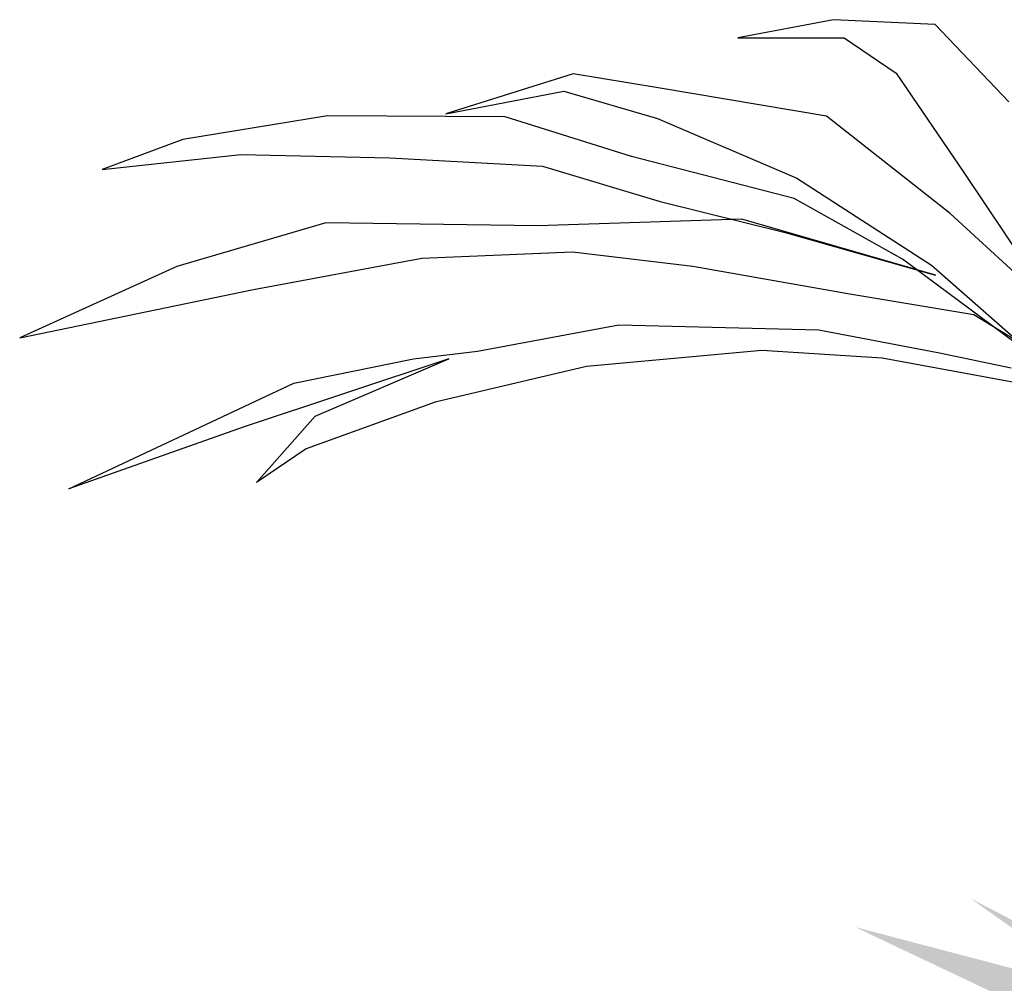
# Model space of a CAD drawing. Extents: x -71 to 222, y -457 to 82.
# Drawn here: x -21 to -21, y 22 to 23 of the extents above; entities that cross this region are included whole.
import ezdxf

# ---------------------------------------------------------------- set-up
doc = ezdxf.new("R2010")
doc.units = 0
doc.header["$MEASUREMENT"] = 0
doc.layers.get('0').update_dxf_attribs({"linetype": 'CONTINUOUS'})
doc.layers.add('HATCH', color=7, linetype='CONTINUOUS')

msp = doc.modelspace()

# ---------------------------------------------------------------- hatches: boundary and pattern name
at = {"linetype": 'Continuous'}
h = msp.add_hatch(color=70, dxfattribs=at)
h.paths.add_polyline_path([(-20.65917, 22.40946), (-20.66285, 22.40382), (-20.66982, 22.42007), (-20.66525, 22.45248)])
h.paths.add_polyline_path([(-20.65416, 22.45717), (-20.65205, 22.42035), (-20.65917, 22.40946), (-20.66182, 22.42826)])
h.paths.add_polyline_path([(-20.65381, 22.40226), (-20.66013, 22.39747), (-20.66285, 22.40382), (-20.64052, 22.43798)])
h.paths.add_polyline_path([(-20.69807, 22.45333), (-20.67678, 22.41903), (-20.67616, 22.40884), (-20.68626, 22.41942)])
h.paths.add_polyline_path([(-20.71214, 22.44651), (-20.67616, 22.40884), (-20.67548, 22.3979), (-20.68822, 22.40454)])
h.paths.add_polyline_path([(-20.71768, 22.43841), (-20.69185, 22.4109), (-20.68822, 22.40454), (-20.69897, 22.41013)])
h.paths.add_polyline_path([(-20.70167, 22.40672), (-20.6896, 22.39815), (-20.71123, 22.4012), (-20.74923, 22.41922)])
h.paths.add_polyline_path([(-20.68626, 22.35315), (-20.67616, 22.36374), (-20.67678, 22.35355), (-20.69807, 22.31925)])
h.paths.add_polyline_path([(-20.71768, 22.33417), (-20.69897, 22.36244), (-20.68822, 22.36804), (-20.69185, 22.36168)])
h.paths.add_polyline_path([(-20.66285, 22.36876), (-20.65917, 22.36312), (-20.66525, 22.3201), (-20.66982, 22.3525)])
h.paths.add_polyline_path([(-20.65395, 22.31908), (-20.65515, 22.31912), (-20.66182, 22.34432), (-20.65917, 22.36312), (-20.65205, 22.35223)])
h.paths.add_polyline_path([(-20.60519, 22.41677), (-20.63417, 22.39836), (-20.64839, 22.39556), (-20.64055, 22.40413)])
h = msp.add_hatch(color=70, dxfattribs=at)
h.paths.add_polyline_path([(-20.68145, 22.39236), (-20.72706, 22.42476), (-20.67548, 22.3979), (-20.67804, 22.43926), (-20.66013, 22.39747), (-20.61622, 22.43073), (-20.65288, 22.39065), (-20.60648, 22.38629), (-20.65288, 22.38193), (-20.61622, 22.34185), (-20.66013, 22.37511), (-20.67804, 22.33332), (-20.67548, 22.37468), (-20.72706, 22.34782), (-20.68145, 22.38022), (-20.7407, 22.38491), (-20.72305, 22.38629), (-20.7407, 22.38766)])
h.paths.add_polyline_path([(-20.64839, 22.37702), (-20.63417, 22.37421), (-20.60161, 22.35441), (-20.64055, 22.36845)])
h.paths.add_polyline_path([(-20.66285, 22.36876), (-20.66013, 22.37511), (-20.65381, 22.37032), (-20.64052, 22.3346)], flags=17)
h.paths.add_polyline_path([(-20.68822, 22.36804), (-20.67548, 22.37468), (-20.67616, 22.36374), (-20.71214, 22.32607)])
h.paths.add_polyline_path([(-20.71123, 22.37138), (-20.6896, 22.37443), (-20.70167, 22.36586), (-20.74923, 22.35336)])

# ---------------------------------------------------------------- linework, layer by layer
at = {"layer": 'HATCH', "color": 94, "linetype": 'Continuous'}
for p, q in [((-20.75333, 22.59367), (-20.77172, 22.59017)), ((-20.73377, 22.59274), (-20.75333, 22.59367)), ((-20.71961, 22.57787), (-20.73377, 22.59274)), ((-20.77172, 22.59017), (-20.75126, 22.5902)), ((-20.75126, 22.5902), (-20.74127, 22.58338)), ((-20.80338, 22.58326), (-20.82786, 22.57556)), ((-20.78702, 22.58055), (-20.80338, 22.58326)), ((-20.74127, 22.58338), (-20.72827, 22.56428)), ((-20.82786, 22.57556), (-20.80522, 22.57994)), ((-20.80522, 22.57994), (-20.78719, 22.57468)), ((-20.75466, 22.57512), (-20.78702, 22.58055)), ((-20.85063, 22.57517), (-20.87847, 22.57062)), ((-20.8165, 22.57501), (-20.85063, 22.57517)), ((-20.79216, 22.56736), (-20.8165, 22.57501)), ((-20.78719, 22.57468), (-20.7604, 22.56321)), ((-20.73088, 22.55638), (-20.75466, 22.57512)), ((-20.87847, 22.57062), (-20.89399, 22.56489)), ((-20.89399, 22.56489), (-20.8673, 22.56773)), ((-20.8673, 22.56773), (-20.83864, 22.56711)), ((-20.83864, 22.56711), (-20.8093, 22.56548)), ((-20.76092, 22.55929), (-20.79216, 22.56736)), ((-20.8093, 22.56548), (-20.78666, 22.55871)), ((-20.72827, 22.56428), (-20.71593, 22.54582)), ((-20.7604, 22.56321), (-20.73446, 22.5465)), ((-20.78666, 22.55871), (-20.76266, 22.55272)), ((-20.74008, 22.54761), (-20.76092, 22.55929)), ((-20.77093, 22.55533), (-20.81022, 22.55402)), ((-20.73374, 22.54457), (-20.77093, 22.55533)), ((-20.70931, 22.53654), (-20.73088, 22.55638)), ((-20.85097, 22.55461), (-20.8796, 22.54621)), ((-20.81022, 22.55402), (-20.85097, 22.55461)), ((-20.76266, 22.55272), (-20.73374, 22.54457)), ((-20.83251, 22.54779), (-20.80354, 22.54903)), ((-20.80354, 22.54903), (-20.78039, 22.54627)), ((-20.86486, 22.54178), (-20.83251, 22.54779)), ((-20.71233, 22.52697), (-20.74008, 22.54761)), ((-20.8796, 22.54621), (-20.90983, 22.53247)), ((-20.78039, 22.54627), (-20.75055, 22.54103)), ((-20.73446, 22.5465), (-20.71233, 22.52697)), ((-20.90983, 22.53247), (-20.86486, 22.54178)), ((-20.75055, 22.54103), (-20.72633, 22.53701)), ((-20.72633, 22.53701), (-20.69671, 22.51875)), ((-20.82178, 22.52992), (-20.79461, 22.53501)), ((-20.79461, 22.53501), (-20.75618, 22.53406)), ((-20.75618, 22.53406), (-20.73297, 22.52963)), ((-20.76711, 22.53007), (-20.80085, 22.52699)), ((-20.744, 22.52861), (-20.76711, 22.53007)), ((-20.82731, 22.52843), (-20.86686, 22.5153)), ((-20.8571, 22.52381), (-20.8341, 22.52848)), ((-20.85298, 22.51744), (-20.82731, 22.52843)), ((-20.8341, 22.52848), (-20.82178, 22.52992)), ((-20.71677, 22.52356), (-20.744, 22.52861)), ((-20.73297, 22.52963), (-20.7192, 22.52674)), ((-20.80085, 22.52699), (-20.82992, 22.52016)), ((-20.9004, 22.50349), (-20.8571, 22.52381)), ((-20.82992, 22.52016), (-20.85472, 22.51115)), ((-20.86427, 22.5047), (-20.85298, 22.51744)), ((-20.86686, 22.5153), (-20.9004, 22.50349)), ((-20.85472, 22.51115), (-20.86427, 22.5047))]:
    msp.add_line(p, q, dxfattribs=at)

doc.saveas('drawing.dxf')
